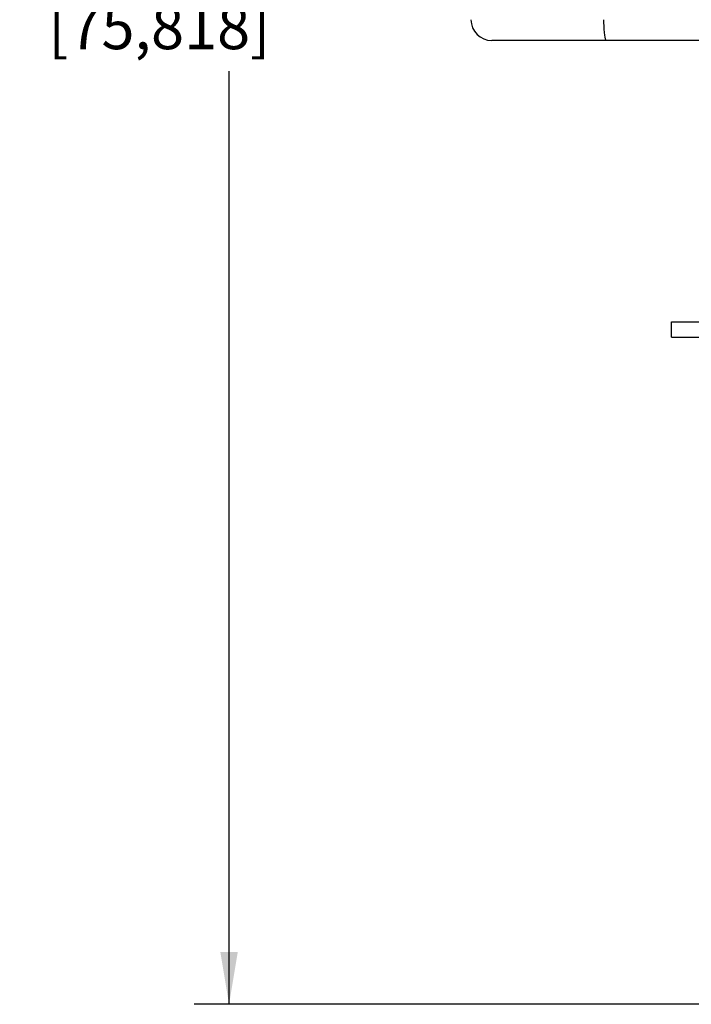
# Model space of a CAD drawing. Units: inches. Extents: x 0 to 34, y 0 to 22.
# Drawn here: x 15 to 17.4, y 4 to 7.5 of the extents above; entities that cross this region are included whole.
import ezdxf

# ---------------------------------------------------------------- set-up
doc = ezdxf.new("R2010")
doc.units = ezdxf.units.IN
doc.header["$LTSCALE"] = 1.87
doc.header["$MEASUREMENT"] = 0
doc.layers.get('0').update_dxf_attribs({"linetype": 'CONTINUOUS'})
doc.layers.add('BASE', color=7, linetype='CONTINUOUS')
doc.layers.add('MOUNTING_HARDWARE', color=7, linetype='CONTINUOUS')
doc.styles.get("Standard").update_dxf_attribs({"font": 'txt', "width": 0.8})
doc.dimstyles.new('DIMSTYLE_1', dxfattribs={"dimtxt": 0.15625, "dimasz": 0.1875, "dimexe": 0.18, "dimexo": 0.0625, "dimgap": 0.09, "dimtad": 0, "dimtih": 1, "dimtoh": 1, "dimlfac": 0.4, "dimzin": 0, "dimdsep": 46, "dimtxsty": 'STANDARD', "dimblk": '_FILLED', "dimblk1": '_FILLED', "dimblk2": '_FILLED', "dimcen": 0.09, "dimadec": 0, "dimazin": 0, "dimtfac": 1, "dimtofl": 0, "dimtmove": 0, "dimatfit": 3, "dimldrblk": '_FILLED', "dimfxl": 1, "dimtolj": 1, "dimtzin": 0, "dimarcsym": 0})

# ---------------------------------------------------------------- blocks, each defined once
blk = doc.blocks.new('_FILLED')
at = {"color": 0, "linetype": 'BYBLOCK'}
blk.add_solid([(0, 0), (-1, 0.167), (-1, -0.167)], dxfattribs=at)
blk = doc.blocks.new('*D3')
at = {"color": 2, "linetype": 'CONTINUOUS'}
for p, q in [((18.9632, 11.4232), (15.6659, 11.4232)), ((15.7909, 11.4232), (15.7909, 7.8482)), ((15.7909, 3.9607), (15.7909, 7.3013)), ((18.2629, 3.9607), (15.6659, 3.9607))]:
    blk.add_line(p, q, dxfattribs=at)
at = {"color": 2, "linetype": 'CONTINUOUS', "xscale": 0.1875, "yscale": 0.1875, "zscale": 0.1875}
for p, rotation in [((15.7909, 11.4232), 90), ((15.7909, 3.9607), 270)]:
    blk.add_blockref('_FILLED', p, dxfattribs=dict(at, rotation=rotation))
at = {"color": 2, "linetype": 'CONTINUOUS', "insert": (15.5409, 7.7701), "char_height": 0.15625, "width": 1, "attachment_point": 2, "line_spacing_factor": 0.9}
blk.add_mtext('2.98\\P[75,818]', dxfattribs=at)

msp = doc.modelspace()

# ---------------------------------------------------------------- linework, layer by layer
at = {"layer": 'BASE', "color": 7, "linetype": 'CONTINUOUS'}
msp.add_line((21.3193, 7.4107), (16.7322, 7.4107), dxfattribs=at)
msp.add_lwpolyline([(17.1431, 7.4107), (17.1423, 7.411), (17.1414, 7.4118), (17.1406, 7.4132), (17.1399, 7.4151), (17.1391, 7.4176), (17.1384, 7.4206), (17.1377, 7.424), (17.1371, 7.428), (17.1365, 7.4323), (17.1359, 7.4371), (17.1355, 7.4422), (17.135, 7.4477), (17.1346, 7.4535), (17.1343, 7.4595), (17.1341, 7.4657), (17.1339, 7.472), (17.1338, 7.4785), (17.1338, 7.485)], dxfattribs=at)
msp.add_arc((16.7322, 7.4857), 0.075, 180.5, 270, dxfattribs=at)
at = {"layer": 'MOUNTING_HARDWARE', "color": 7, "linetype": 'CONTINUOUS'}
for p, q in [((17.3758, 6.3482), (17.3758, 6.4032)), ((17.3758, 6.4032), (20.6757, 6.4032)), ((17.3758, 6.3482), (20.6757, 6.3482))]:
    msp.add_line(p, q, dxfattribs=at)

# ---------------------------------------------------------------- dimensions: what is measured, and where the dimension line sits
at = {"color": 2, "linetype": 'CONTINUOUS'}
dim = msp.add_linear_dim(base=(15.79086, 3.96075), p1=(18.96323, 11.42319), p2=(18.26293, 3.96075), angle=270, dimstyle='DIMSTYLE_1', dxfattribs=at)
dim.commit()
dim.dimension.update_dxf_attribs({"geometry": '*D3', "text_midpoint": (15.63461, 7.57478), "dimtype": 160})

doc.saveas('drawing.dxf')
